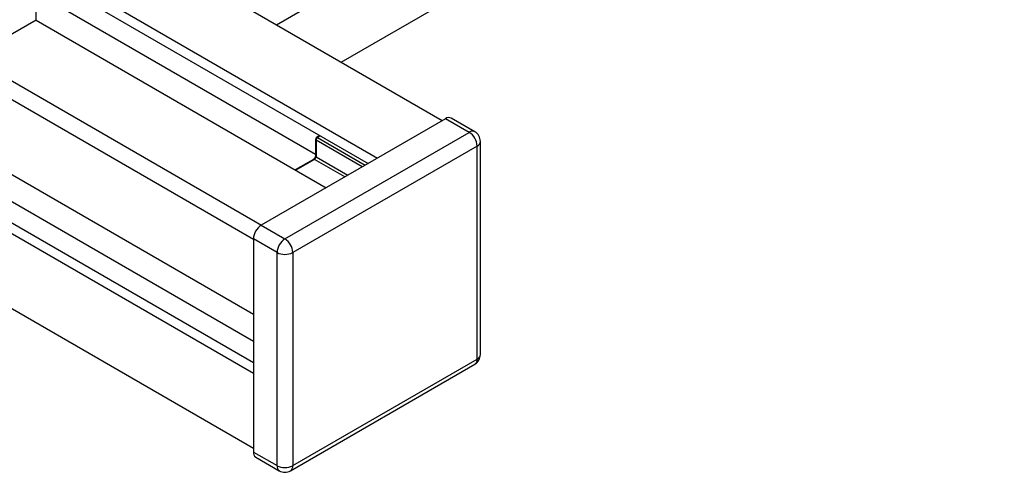
# Model space of a CAD drawing. Units: millimetres. Extents: x 2 to 278, y 1 to 215.
# Drawn here: x 171 to 189, y 150 to 158 of the extents above; entities that cross this region are included whole.
import ezdxf

# ---------------------------------------------------------------- set-up
doc = ezdxf.new("R2010")
doc.units = ezdxf.units.MM

msp = doc.modelspace()

# ---------------------------------------------------------------- linework, layer by layer
at = {"color": 7, "linetype": 'Continuous', "lineweight": 25}
for p, q in [((171.245, 158.015), (171.245, 183.295)), ((175.556, 157.932), (195.392, 169.383)), ((176.72, 157.26), (195.392, 168.039)), ((176.72, 157.26), (195.249, 167.956)), ((153.25, 166.728), (175.141, 154.09)), ((153.25, 165.384), (175.141, 152.746)), ((153.419, 164.42), (175.141, 151.879)), ((154.052, 164.435), (175.141, 152.26)), ((153.25, 164.322), (175.141, 151.684)), ((153.25, 162.978), (175.141, 150.34)), ((153.393, 162.895), (175.141, 150.34)), ((171.245, 159.077), (177.368, 155.542)), ((173.328, 159.218), (178.532, 156.214)), ((171.245, 158.882), (177.2, 155.444)), ((171.245, 158.882), (177.2, 155.444)), ((171.245, 158.504), (176.255, 155.612)), ((171.245, 158.015), (170.081, 157.343)), ((171.245, 158.015), (176.449, 155.011)), ((170.081, 157.343), (175.285, 154.339)), ((178.592, 156.248), (175.283, 154.338)), ((179.016, 156.003), (178.592, 156.248)), ((179.116, 156.013), (178.692, 156.258)), ((175.707, 154.093), (179.016, 156.003)), ((176.333, 155.944), (176.275, 155.911)), ((179.158, 155.758), (175.848, 153.848)), ((176.255, 155.876), (176.255, 155.582)), ((176.266, 155.86), (176.266, 155.566)), ((179.158, 151.937), (179.158, 155.758)), ((179.216, 152.019), (179.216, 155.84)), ((176.218, 155.519), (175.894, 155.331)), ((175.283, 154.338), (175.707, 154.093)), ((175.566, 153.848), (175.141, 154.093)), ((175.141, 154.093), (175.141, 150.271)), ((175.566, 150.027), (175.566, 153.848)), ((175.848, 153.848), (175.848, 150.027)), ((175.807, 149.935), (179.116, 151.845)), ((175.848, 150.027), (179.158, 151.937)), ((175.141, 150.271), (175.566, 150.027)), ((175.183, 150.18), (175.607, 149.935))]:
    msp.add_line(p, q, dxfattribs=at)
at = {"color": 8, "linetype": 'Continuous', "lineweight": 25}
for p, q in [((176.344, 155.938), (176.294, 155.909)), ((176.294, 155.909), (177.149, 155.415)), ((177.093, 155.383), (176.266, 155.86)), ((176.266, 155.566), (176.838, 155.236)), ((176.238, 155.517), (175.905, 155.325)), ((176.782, 155.203), (176.238, 155.517))]:
    msp.add_line(p, q, dxfattribs=at)
at = {"color": 7, "linetype": 'Continuous', "lineweight": 25}
for centre, radius, start, end in [((178.651, 156.166), 0.101, 65.6929, 125.6176), ((176.295, 155.876), 0.04, 119.9973, 180), ((176.325, 155.859), 0.0589, 121.2924, 178.7076), ((178.851, 155.744), 0.307, 2.6055, 57.3945), ((179.016, 155.84), 0.2, 0, 60.0027), ((175.448, 154.079), 0.307, 122.6055, 177.3945), ((175.873, 153.834), 0.307, 122.6055, 177.3945), ((175.541, 153.834), 0.307, 2.6055, 57.3945), ((175.707, 154.121), 0.307, 242.6097, 297.3903), ((179.016, 152.019), 0.2, 299.9973, 0), ((175.239, 150.261), 0.0986, 173.7012, 234.9867), ((175.707, 150.299), 0.307, 242.6097, 297.3903), ((175.707, 150.108), 0.2, 240.0027, 299.9973)]:
    msp.add_arc(centre, radius, start, end, dxfattribs=at)
at = {"color": 8, "linetype": 'Continuous', "lineweight": 25}
for centre, radius, start, end in [((176.283, 155.893), 0.0197, 55.9101, 114.8034), ((179.075, 155.922), 0.101, 65.6929, 125.6176), ((176.274, 155.878), 0.0196, 185.1982, 244.0979), ((179.116, 155.85), 0.101, 294.3747, 354.3052), ((176.274, 155.584), 0.0196, 185.1982, 244.0979), ((176.227, 155.501), 0.0197, 55.9101, 114.8034), ((179.116, 152.029), 0.101, 294.3747, 354.3052), ((179.06, 151.926), 0.0986, 305.0133, 6.2988), ((175.661, 150.014), 0.0959, 172.7442, 235.9436), ((175.75, 150.016), 0.0986, 305.0133, 6.2988)]:
    msp.add_arc(centre, radius, start, end, dxfattribs=at)
at = {"color": 7, "linetype": 'Continuous', "lineweight": 25}
msp.add_ellipse((176.238, 155.55), major_axis=(0.02, 0.0346), ratio=0.548353, start_param=3.927254, end_param=5.497365, dxfattribs=at)
msp.add_open_spline([(176.255, 155.582), (176.255, 155.579), (176.254, 155.573), (176.251, 155.56), (176.244, 155.546), (176.235, 155.533), (176.225, 155.523), (176.221, 155.52), (176.218, 155.519)], degree=3, knots=[0, 0, 0, 0, 0.1616997, 0.3256929, 0.5048539, 0.6924048, 0.8591717, 1, 1, 1, 1], dxfattribs=at)

doc.saveas('drawing.dxf')
